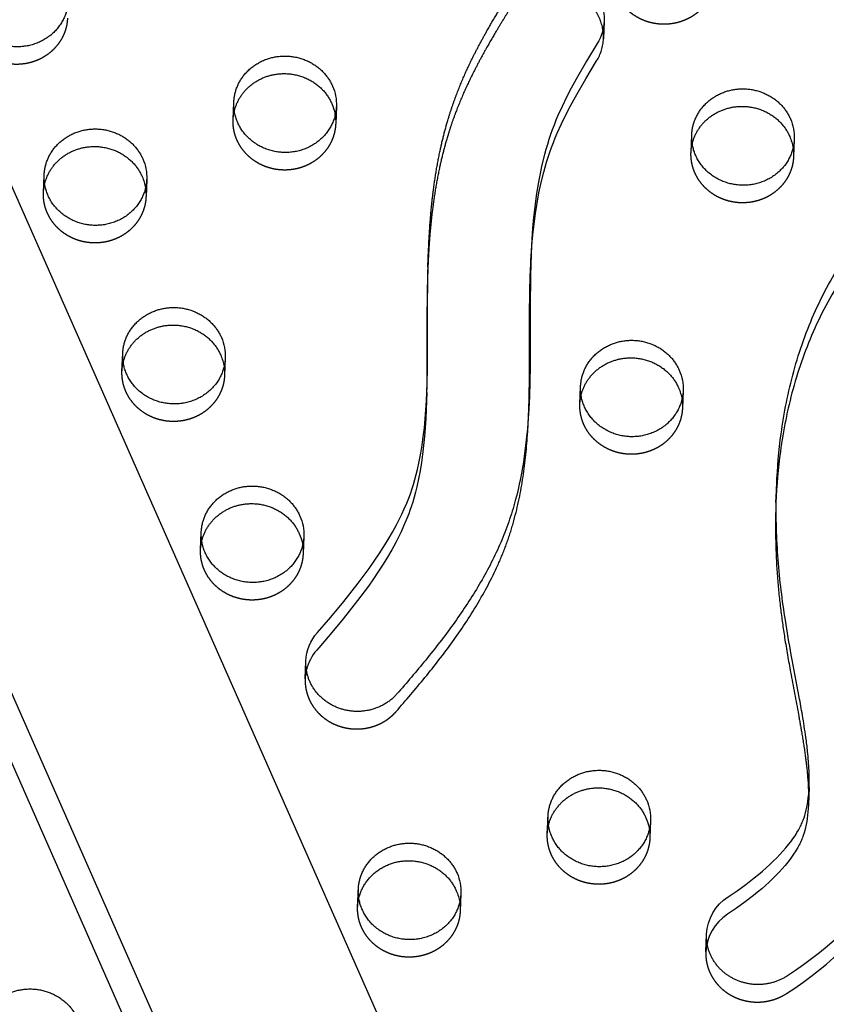
# Model space of a CAD drawing. Units: millimetres. Extents: x 43201 to 58268, y -10421 to 7597.
# Drawn here: x 51424 to 51623, y -1300 to -1056 of the extents above; entities that cross this region are included whole.
import ezdxf

# ---------------------------------------------------------------- set-up
doc = ezdxf.new("R2010")
doc.units = ezdxf.units.MM
doc.header["$LTSCALE"] = 500
doc.linetypes.add('Hidden', pattern=[4, 2, -2])
doc.layers.add('Make2D$Hidden$Curves', color=7, linetype='Hidden', true_color=0x000000)
doc.layers.add('Make2D$visible$Curves', color=7, linetype='Continuous', true_color=0x000000)

msp = doc.modelspace()

# ---------------------------------------------------------------- linework, layer by layer
at = {"layer": 'Make2D$Hidden$Curves', "color": 18, "lineweight": -3, "true_color": 0x000000}
for p, q in [((50913.278, -16.44), (51924.12, -2305.398)), ((50938.377, -20.355), (51949.22, -2309.316)), ((51928.039, -2316.645), (50917.192, -27.677)), ((51476.433, -1080.901), (51476.609, -1076.559)), ((51589.728, -1089.014), (51589.904, -1084.671)), ((51615.283, -1085.699), (51615.107, -1090.042)), ((51429.503, -1098.944), (51429.679, -1094.601)), ((51455.058, -1095.629), (51454.882, -1099.972)), ((51474.493, -1139.826), (51474.317, -1144.169)), ((51587.788, -1147.939), (51587.612, -1152.282)), ((51468.372, -1187.338), (51468.548, -1182.996)), ((51554.171, -1257.69), (51554.347, -1253.348)), ((51507.241, -1275.733), (51507.417, -1271.39)), ((51532.796, -1272.418), (51532.62, -1276.761))]:
    msp.add_line(p, q, dxfattribs=at)
msp.add_lwpolyline([(51550.006, -1118.432), (51550.192, -1114.729), (51550.375, -1112.069), (51550.606, -1109.413), (51550.892, -1106.762), (51551.239, -1104.117), (51551.643, -1101.538), (51552.117, -1098.969), (51552.667, -1096.414), (51553.298, -1093.876), (51553.643, -1092.627), (51554.009, -1091.385), (51554.398, -1090.148), (51554.811, -1088.919), (51555.234, -1087.734), (51555.68, -1086.556), (51556.147, -1085.386), (51556.635, -1084.223), (51557.665, -1081.93), (51558.763, -1079.666), (51559.921, -1077.427), (51561.127, -1075.21), (51563.7, -1070.749), (51566.373, -1066.339, 0.1287455), (51568.063, -1060.838)], format="xyb", dxfattribs=at)
at = {"layer": 'Make2D$Hidden$Curves', "color": 18, "lineweight": -3, "true_color": 0x000000, "extrusion": (0, 0, -1)}
for centre, start, end in [((-51487.658, -1081.357), 2.32422, 13.47719), ((-51600.953, -1089.469), 2.32422, 13.47719), ((-51603.882, -1089.588), 171.16224, 182.31508), ((-51440.728, -1099.399), 2.32422, 13.47719), ((-51443.657, -1099.518), 171.16224, 182.31508), ((-51460.163, -1143.596), 2.32422, 13.47719), ((-51463.091, -1143.715), 171.16224, 182.31508), ((-51573.458, -1151.709), 2.32422, 13.47719), ((-51576.386, -1151.828), 171.16224, 182.31508), ((-51479.597, -1187.794), 2.32422, 13.47785), ((-51565.396, -1258.146), 2.32422, 13.47719), ((-51521.395, -1276.307), 171.16224, 182.31508)]:
    msp.add_arc(centre, 11.234, start, end, dxfattribs=at)
at = {"layer": 'Make2D$Hidden$Curves', "color": 18, "lineweight": -3, "true_color": 0x000000}
msp.add_arc((51505.49, -1219.712), 11.234, 166.52286, 177.67572, dxfattribs=at)
msp.add_rational_spline([(51958.229, -1718.188), (52005.73, -475.334), (50847.047, 131.371)], [0.932505224636, 0.822501483341, 0.999545457817], degree=2, dxfattribs=at)
for points, weights, knots in [([(51595.673, -1045.845), (51595.19, -1057.768), (51582.5, -1057.254), (51569.811, -1056.74), (51570.294, -1044.817)], [1, 0.707106781187, 1, 0.707106781187, 1], [-74.3270799, -74.3270799, -74.3270799, -54.3779665, -54.3779665, -34.4288532, -34.4288532, -34.4288532]), ([(51435.448, -1055.774), (51434.965, -1067.698), (51422.275, -1067.184), (51409.586, -1066.67), (51410.069, -1054.746)], [1, 0.707106781187, 1, 0.707106781187, 1], [-74.3270799, -74.3270799, -74.3270799, -54.3779665, -54.3779665, -34.4288532, -34.4288532, -34.4288532]), ([(51501.812, -1081.929), (51501.329, -1093.853), (51488.64, -1093.339), (51475.95, -1092.825), (51476.433, -1080.901)], [1, 0.707106781187, 1, 0.707106781187, 1], [-74.3270799, -74.3270799, -74.3270799, -54.3779665, -54.3779665, -34.4288532, -34.4288532, -34.4288532]), ([(51615.107, -1090.042), (51614.624, -1101.965), (51601.935, -1101.451), (51589.245, -1100.937), (51589.728, -1089.014)], [1, 0.707106781187, 1, 0.707106781187, 1], [-74.3270799, -74.3270799, -74.3270799, -54.3779665, -54.3779665, -34.4288532, -34.4288532, -34.4288532]), ([(51454.882, -1099.972), (51454.399, -1111.895), (51441.71, -1111.381), (51429.02, -1110.867), (51429.503, -1098.944)], [1, 0.707106781187, 1, 0.707106781187, 1], [-74.3270799, -74.3270799, -74.3270799, -54.3779665, -54.3779665, -34.4288532, -34.4288532, -34.4288532]), ([(51474.317, -1144.169), (51473.834, -1156.092), (51461.144, -1155.578), (51448.455, -1155.064), (51448.938, -1143.141)], [1, 0.707106781187, 1, 0.707106781187, 1], [-74.3270799, -74.3270799, -74.3270799, -54.3779665, -54.3779665, -34.4288532, -34.4288532, -34.4288532]), ([(51587.612, -1152.282), (51587.129, -1164.205), (51574.439, -1163.691), (51561.749, -1163.177), (51562.232, -1151.254)], [1, 0.707106781187, 1, 0.707106781187, 1], [-74.3270799, -74.3270799, -74.3270799, -54.3779665, -54.3779665, -34.4288532, -34.4288532, -34.4288532]), ([(51493.751, -1188.366), (51493.268, -1200.29), (51480.579, -1199.776), (51467.889, -1199.262), (51468.372, -1187.338)], [1, 0.707106781187, 1, 0.707106781187, 1], [-74.3270799, -74.3270799, -74.3270799, -54.3779665, -54.3779665, -34.4288532, -34.4288532, -34.4288532]), ([(51494.265, -1219.256), (51493.917, -1227.83), (51502.457, -1230.91), (51510.996, -1233.99), (51516.78, -1227.377)], [1, 0.811891587401, 1, 0.811891587401, 1], [343.6398476, 343.6398476, 343.6398476, 359.4744969, 359.4744969, 375.3091462, 375.3091462, 375.3091462]), ([(51579.55, -1258.718), (51579.067, -1270.642), (51566.378, -1270.128), (51553.688, -1269.614), (51554.171, -1257.69)], [1, 0.707106781187, 1, 0.707106781187, 1], [-74.3270799, -74.3270799, -74.3270799, -54.3779665, -54.3779665, -34.4288532, -34.4288532, -34.4288532]), ([(51532.62, -1276.761), (51532.137, -1288.684), (51519.448, -1288.17), (51506.758, -1287.656), (51507.241, -1275.733)], [1, 0.707106781187, 1, 0.707106781187, 1], [-74.3270799, -74.3270799, -74.3270799, -54.3779665, -54.3779665, -34.4288532, -34.4288532, -34.4288532]), ([(51593.394, -1286.856), (51593.094, -1294.258), (51600.021, -1297.828), (51606.948, -1301.398), (51613.394, -1297.164)], [1, 0.849603094238, 1, 0.849603094238, 1], [-473.6128426, -473.6128426, -473.6128426, -459.5015163, -459.5015163, -445.39019, -445.39019, -445.39019])]:
    msp.add_rational_spline(points, weights, degree=2, knots=knots, dxfattribs=at)
for points, knots in [([(51524.627, -1117.397), (51524.547, -1119.392), (51524.392, -1125.047), (51524.369, -1134.806), (51524.412, -1144.587), (51524.262, -1150.705), (51524.18, -1152.721)], [227.1805254, 227.1805254, 227.1805254, 227.1805254, 233.5545672, 245.2392418, 258.3380617, 264.7773614, 264.7773614, 264.7773614, 264.7773614]), ([(51516.78, -1227.377), (51519.2, -1224.61), (51524.001, -1218.985), (51530.8, -1210.217), (51536.959, -1200.987), (51541.278, -1192.867), (51544.068, -1186.08), (51546.351, -1179.063), (51548.264, -1170), (51549.202, -1160.919), (51549.489, -1155.494), (51549.559, -1153.762)], [-67.0503171, -67.0503171, -67.0503171, -67.0503171, -55.5894257, -43.9769894, -32.3434898, -20.7582048, -14.9823684, -9.0919552, 2.6847195, 14.491063, 20.0269846, 20.0269846, 20.0269846, 20.0269846]), ([(51610.757, -1175.641), (51610.717, -1176.624), (51610.531, -1182.772), (51610.805, -1191.502), (51611.809, -1201.68), (51612.915, -1209.541), (51614.458, -1218.322), (51615.974, -1226.133), (51617.19, -1232.955), (51617.906, -1237.46), (51618.47, -1242.025), (51618.799, -1246.118), (51618.83, -1249.071), (51618.775, -1250.464), (51618.773, -1250.496)], [-602.1187916, -602.1187916, -602.1187916, -602.1187916, -598.9795453, -582.4810011, -574.2706588, -566.3658697, -557.1893559, -545.8828444, -541.0413116, -535.1250431, -531.3518773, -526.3818702, -522.0319203, -521.9295697, -521.9295697, -521.9295697, -521.9295697]), ([(51613.394, -1297.164), (51624.096, -1290.134), (51640.367, -1275.574), (51643.891, -1257.986), (51644.153, -1251.52)], [-1302.6187355, -1302.6187355, -1302.6187355, -1302.6187355, -1263.3512143, -1241.9927797, -1241.9927797, -1241.9927797, -1241.9927797])]:
    msp.add_open_spline(points, degree=3, knots=knots, dxfattribs=at)
at = {"layer": 'Make2D$visible$Curves', "color": 18, "lineweight": -3, "true_color": 0x000000}
for p, q in [((50939.015, -4.613), (51938.346, -2267.505)), ((51892.88, -2289.952), (50892.093, -23.762)), ((51888.488, -2297.192), (50891.455, -39.504)), ((51568.239, -1056.495), (51568.063, -1060.838)), ((51501.988, -1077.587), (51501.812, -1081.929)), ((51524.627, -1117.397), (51524.803, -1113.055)), ((51550.006, -1118.432), (51550.182, -1114.089)), ((51448.938, -1143.141), (51449.113, -1138.798)), ((51562.232, -1151.254), (51562.408, -1146.911)), ((51524.356, -1148.378), (51524.18, -1152.721)), ((51549.735, -1149.42), (51549.559, -1153.762)), ((51610.757, -1175.641), (51610.933, -1171.299)), ((51493.927, -1184.024), (51493.751, -1188.366)), ((51494.265, -1219.256), (51494.44, -1214.914)), ((51618.949, -1246.154), (51618.773, -1250.496)), ((51579.726, -1254.376), (51579.55, -1258.718)), ((51593.394, -1286.856), (51593.57, -1282.514))]:
    msp.add_line(p, q, dxfattribs=at)
for points in [[(51568.239, -1056.495, -0.1287455), (51566.549, -1061.997), (51563.876, -1066.406), (51561.303, -1070.868), (51560.097, -1073.084), (51558.939, -1075.323), (51557.84, -1077.588), (51556.811, -1079.881), (51556.323, -1081.043), (51555.856, -1082.213), (51555.41, -1083.391), (51554.987, -1084.576), (51554.574, -1085.806), (51554.185, -1087.042), (51553.819, -1088.285), (51553.474, -1089.533), (51552.843, -1092.071), (51552.293, -1094.626), (51551.819, -1097.195), (51551.415, -1099.775), (51551.068, -1102.419), (51550.782, -1105.071), (51550.551, -1107.727), (51550.368, -1110.387), (51550.182, -1114.089)], [(51494.44, -1214.914, -0.1716194), (51497.304, -1207.822), (51500.601, -1204.001), (51503.827, -1200.126), (51507.403, -1195.598), (51510.067, -1191.997), (51511.352, -1190.166), (51512.599, -1188.312), (51513.725, -1186.563), (51514.812, -1184.792), (51515.855, -1182.998), (51516.85, -1181.18), (51517.529, -1179.863), (51518.179, -1178.533), (51518.797, -1177.19), (51519.38, -1175.833), (51520.051, -1174.133), (51520.365, -1173.275), (51520.662, -1172.413), (51521.057, -1171.183), (51521.422, -1169.946), (51521.758, -1168.7), (51522.068, -1167.449), (51522.507, -1165.452), (51522.887, -1163.444), (51523.213, -1161.428), (51523.492, -1159.404), (51523.748, -1157.177), (51523.957, -1154.946), (51524.259, -1150.474), (51524.356, -1148.378)], [(51524.18, -1152.721), (51524.083, -1154.816), (51523.781, -1159.288), (51523.572, -1161.52), (51523.316, -1163.747), (51523.038, -1165.77), (51522.711, -1167.787), (51522.331, -1169.794), (51521.892, -1171.791), (51521.582, -1173.043), (51521.246, -1174.288), (51520.881, -1175.526), (51520.486, -1176.755), (51520.189, -1177.618), (51519.875, -1178.476), (51519.204, -1180.176), (51518.621, -1181.533), (51518.003, -1182.876), (51517.353, -1184.206), (51516.674, -1185.522), (51515.679, -1187.341), (51514.636, -1189.135), (51513.55, -1190.906), (51512.423, -1192.655), (51511.176, -1194.508), (51509.891, -1196.339), (51507.227, -1199.94), (51503.651, -1204.469), (51500.425, -1208.343), (51497.128, -1212.164, 0.1216014), (51494.565, -1217.094)], [(51593.57, -1282.514, -0.2427), (51598.949, -1273.235), (51601.16, -1271.735), (51603.32, -1270.172), (51605.386, -1268.572), (51606.397, -1267.747), (51607.391, -1266.905), (51608.31, -1266.096), (51609.213, -1265.27), (51610.097, -1264.426), (51610.961, -1263.564), (51611.716, -1262.777), (51612.452, -1261.973), (51613.167, -1261.152), (51613.857, -1260.313), (51614.416, -1259.595), (51614.954, -1258.862), (51615.468, -1258.115), (51615.715, -1257.735), (51615.955, -1257.352), (51616.336, -1256.706), (51616.518, -1256.378), (51616.693, -1256.048), (51616.836, -1255.765), (51616.973, -1255.481), (51617.104, -1255.194), (51617.231, -1254.905), (51617.354, -1254.606), (51617.472, -1254.306), (51617.584, -1254.003), (51617.691, -1253.699), (51617.888, -1253.086), (51618.065, -1252.467), (51618.246, -1251.745), (51618.403, -1251.017), (51618.537, -1250.286), (51618.651, -1249.552), (51618.759, -1248.705), (51618.843, -1247.857), (51618.906, -1247.006), (51618.949, -1246.154)], [(51618.773, -1250.496), (51618.73, -1251.348), (51618.667, -1252.199), (51618.583, -1253.048), (51618.475, -1253.894), (51618.361, -1254.629), (51618.227, -1255.36), (51618.07, -1256.087), (51617.889, -1256.809), (51617.712, -1257.428), (51617.515, -1258.042), (51617.408, -1258.346), (51617.296, -1258.648), (51617.178, -1258.949), (51617.055, -1259.247), (51616.929, -1259.536), (51616.797, -1259.823), (51616.66, -1260.108), (51616.517, -1260.39), (51616.342, -1260.721), (51616.16, -1261.048), (51615.779, -1261.694), (51615.539, -1262.078), (51615.292, -1262.457), (51614.778, -1263.205), (51614.24, -1263.937), (51613.681, -1264.656), (51612.991, -1265.494), (51612.276, -1266.315), (51611.541, -1267.119), (51610.785, -1267.907), (51609.921, -1268.769), (51609.037, -1269.612), (51608.134, -1270.438), (51607.215, -1271.248), (51606.221, -1272.09), (51605.211, -1272.915), (51603.144, -1274.514), (51600.984, -1276.078), (51598.773, -1277.577, 0.2427), (51593.394, -1286.856)]]:
    msp.add_lwpolyline(points, format="xyb", dxfattribs=at)
at = {"layer": 'Make2D$visible$Curves', "color": 18, "lineweight": -3, "true_color": 0x000000, "extrusion": (0, 0, -1)}
for centre, radius, start, end in [((-51490.667, -1077.14), 11.33, 156.1707, 182.26135), ((-51490.491, -1081.482), 11.33, 156.1707, 182.26135), ((-51603.962, -1085.252), 11.33, 156.1707, 182.26135), ((-51603.698, -1089.622), 11.422, 156.22647, 171.1381), ((-51443.737, -1095.182), 11.33, 156.1707, 182.26135), ((-51443.473, -1099.551), 11.422, 156.22647, 171.1381), ((-51463.171, -1139.379), 11.33, 156.1707, 182.26135), ((-51462.907, -1143.749), 11.422, 156.22647, 171.1381), ((-51576.466, -1147.492), 11.33, 156.1707, 182.26135), ((-51576.202, -1151.861), 11.422, 156.22647, 171.1381), ((-51482.606, -1183.577), 11.33, 156.1707, 182.26135), ((-51482.43, -1187.919), 11.33, 156.1707, 182.26135), ((-51568.405, -1253.929), 11.33, 156.1707, 182.26135), ((-51568.229, -1258.271), 11.33, 156.1707, 182.26135), ((-51521.475, -1271.971), 11.33, 156.1707, 182.26135), ((-51521.211, -1276.341), 11.422, 156.22647, 171.1381)]:
    msp.add_arc(centre, radius, start, end, dxfattribs=at)
at = {"layer": 'Make2D$visible$Curves', "color": 18, "lineweight": -3, "true_color": 0x000000}
msp.add_rational_spline([(51958.234, -1718.189), (52008.697, -472.452), (50847.223, 135.713)], [0.93294224417, 0.822150712608, 0.999545457817], degree=2, dxfattribs=at)
for points, weights, degree, knots in [([(50768.047, -330.113), (50718.665, -1549.168), (51832.441, -2181.476), (51835.401, -2183.156), (51838.636, -2184.298)], [0.937593237888, 0.830098223218, 0.992549430049, 0.971341064276, 0.958752900091], 2, [3394.3216882, 3394.3216882, 3394.3216882, 5715.198173, 5715.198173, 5722.1985396, 5722.1985396, 5722.1985396]), ([(50767.871, -334.456), (50718.489, -1553.51), (51832.265, -2185.819), (51836.338, -2188.131), (51840.893, -2189.411)], [0.937593237888, 0.830098223218, 0.992549430049, 0.963595097089, 0.950707591996], 2, [3394.3216882, 3394.3216882, 3394.3216882, 5715.198173, 5715.198173, 5724.7552953, 5724.7552953, 5724.7552953]), ([(51524.803, -1113.055), (51524.843, -1112.058), (51525.075, -1107.114), (51525.841, -1098.057), (51527.704, -1087.538), (51530.1, -1078.986), (51532.24, -1073.152), (51534.482, -1068.001), (51536.859, -1063.201), (51540.26, -1057.018), (51542.882, -1052.674), (51544.55, -1049.966), (51547.587, -1045.031), (51553.225, -1042.921), (51559.067, -1044.531), (51564.908, -1046.141), (51568.47, -1050.787), (51568.239, -1056.495)], [1, 1, 1, 1, 1, 1, 1, 1, 1, 1, 1, 1, 0.858314589362, 0.858314589362, 1, 0.858314589362, 0.858314589362, 1], 3, [-227.1805254, -227.1805254, -227.1805254, -227.1805254, -223.9935045, -211.3806909, -198.1788789, -189.966844, -183.1364319, -178.4586277, -172.1719883, -166.2064253, -156.1963597, -156.1963597, -156.1963597, -139.3282224, -139.3282224, -139.3282224, -122.460085, -122.460085, -122.460085, -122.460085]), ([(51435.624, -1051.432), (51435.141, -1063.355), (51422.451, -1062.841), (51409.761, -1062.327), (51410.244, -1050.404)], [1, 0.707106781187, 1, 0.707106781187, 1], 2, [-74.3270799, -74.3270799, -74.3270799, -54.3779665, -54.3779665, -34.4288532, -34.4288532, -34.4288532]), ([(51568.063, -1060.838), (51568.294, -1055.13), (51564.732, -1050.483), (51558.891, -1048.873), (51553.049, -1047.263), (51547.411, -1049.374), (51544.374, -1054.308), (51542.706, -1057.016), (51540.084, -1061.36), (51536.683, -1067.543), (51534.307, -1072.343), (51532.064, -1077.495), (51529.924, -1083.328), (51527.528, -1091.881), (51525.665, -1102.399), (51524.901, -1111.433), (51524.67, -1116.353), (51524.63, -1117.326)], [1, 0.858314589362, 0.858314589362, 1, 0.858314589362, 0.858314589362, 1, 1, 1, 1, 1, 1, 1, 1, 1, 1, 1, 1], 3, [122.460085, 122.460085, 122.460085, 122.460085, 139.3282224, 139.3282224, 139.3282224, 156.1963597, 156.1963597, 156.1963597, 166.2064253, 172.1719883, 178.4586277, 183.1364319, 189.966844, 198.1788789, 211.3806909, 223.9935045, 227.1047387, 227.1047387, 227.1047387, 227.1047387]), ([(51476.609, -1076.559), (51476.998, -1066.961), (51487.059, -1065.315), (51497.12, -1063.668), (51501.031, -1072.562)], [1, 0.778995986388, 1, 0.778995986388, 1], 2, [-34.4288532, -34.4288532, -34.4288532, -17.2144266, -17.2144266, 0, 0, 0]), ([(51476.734, -1078.738), (51478.584, -1071.016), (51486.883, -1069.657), (51496.945, -1068.011), (51500.855, -1076.905)], [0.946176361534, 0.810358411163, 1, 0.778995986388, 1], 2, [-31.9859737, -31.9859737, -31.9859737, -17.2144266, -17.2144266, 0, 0, 0]), ([(51589.904, -1084.671), (51590.293, -1075.074), (51600.354, -1073.428), (51610.415, -1071.781), (51614.326, -1080.675)], [1, 0.778995986388, 1, 0.778995986388, 1], 2, [-34.4288532, -34.4288532, -34.4288532, -17.2144266, -17.2144266, 0, 0, 0]), ([(51501.988, -1077.587), (51501.505, -1089.51), (51488.816, -1088.996), (51476.126, -1088.482), (51476.609, -1076.559)], [1, 0.707106781187, 1, 0.707106781187, 1], 2, [-74.3270799, -74.3270799, -74.3270799, -54.3779665, -54.3779665, -34.4288532, -34.4288532, -34.4288532]), ([(51590.028, -1086.851), (51591.878, -1079.128), (51600.178, -1077.77), (51610.24, -1076.124), (51614.15, -1085.017)], [0.9461977713, 0.810343465426, 1, 0.778995986388, 1], 2, [-31.9871379, -31.9871379, -31.9871379, -17.2144266, -17.2144266, 0, 0, 0]), ([(51429.679, -1094.601), (51430.068, -1085.004), (51440.129, -1083.357), (51450.19, -1081.711), (51454.101, -1090.605)], [1, 0.778995986388, 1, 0.778995986388, 1], 2, [-34.4288532, -34.4288532, -34.4288532, -17.2144266, -17.2144266, 0, 0, 0]), ([(51615.283, -1085.699), (51614.8, -1097.623), (51602.111, -1097.109), (51589.421, -1096.595), (51589.904, -1084.671)], [1, 0.707106781187, 1, 0.707106781187, 1], 2, [-74.3270799, -74.3270799, -74.3270799, -54.3779665, -54.3779665, -34.4288532, -34.4288532, -34.4288532]), ([(51429.804, -1096.779), (51431.654, -1089.058), (51439.953, -1087.7), (51450.014, -1086.053), (51453.925, -1094.947)], [0.94616031905, 0.810369611955, 1, 0.778995986388, 1], 2, [-31.9851013, -31.9851013, -31.9851013, -17.2144266, -17.2144266, 0, 0, 0]), ([(51455.058, -1095.629), (51454.575, -1107.553), (51441.886, -1107.039), (51429.196, -1106.525), (51429.679, -1094.601)], [1, 0.707106781187, 1, 0.707106781187, 1], 2, [-74.3270799, -74.3270799, -74.3270799, -54.3779665, -54.3779665, -34.4288532, -34.4288532, -34.4288532]), ([(51449.113, -1138.798), (51449.502, -1129.201), (51459.563, -1127.555), (51469.625, -1125.908), (51473.536, -1134.802)], [1, 0.778995986388, 1, 0.778995986388, 1], 2, [-34.4288532, -34.4288532, -34.4288532, -17.2144266, -17.2144266, 0, 0, 0]), ([(51449.238, -1140.978), (51451.087, -1133.255), (51459.388, -1131.897), (51469.449, -1130.251), (51473.36, -1139.144)], [0.9461977713, 0.810343465426, 1, 0.778995986388, 1], 2, [-31.9871379, -31.9871379, -31.9871379, -17.2144266, -17.2144266, 0, 0, 0]), ([(51562.408, -1146.911), (51562.797, -1137.314), (51572.858, -1135.667), (51582.92, -1134.021), (51586.831, -1142.914)], [1, 0.778995986388, 1, 0.778995986388, 1], 2, [-34.4288532, -34.4288532, -34.4288532, -17.2144266, -17.2144266, 0, 0, 0]), ([(51474.493, -1139.826), (51474.01, -1151.75), (51461.32, -1151.236), (51448.63, -1150.722), (51449.113, -1138.798)], [1, 0.707106781187, 1, 0.707106781187, 1], 2, [-74.3270799, -74.3270799, -74.3270799, -54.3779665, -54.3779665, -34.4288532, -34.4288532, -34.4288532]), ([(51562.533, -1149.089), (51564.384, -1141.368), (51572.683, -1140.01), (51582.744, -1138.363), (51586.655, -1147.257)], [0.946152397057, 0.810375143642, 1, 0.778995986388, 1], 2, [-31.9846704, -31.9846704, -31.9846704, -17.2144266, -17.2144266, 0, 0, 0]), ([(51587.788, -1147.939), (51587.305, -1159.863), (51574.615, -1159.349), (51561.925, -1158.834), (51562.408, -1146.911)], [1, 0.707106781186, 1, 0.707106781186, 1], 2, [-74.3270799, -74.3270799, -74.3270799, -54.3779665, -54.3779665, -34.4288532, -34.4288532, -34.4288532]), ([(51468.548, -1182.996), (51468.937, -1173.398), (51478.998, -1171.752), (51489.059, -1170.105), (51492.97, -1178.999)], [1, 0.778995986388, 1, 0.778995986388, 1], 2, [-34.4288532, -34.4288532, -34.4288532, -17.2144266, -17.2144266, 0, 0, 0]), ([(51468.672, -1185.175), (51470.522, -1177.453), (51478.822, -1176.094), (51488.883, -1174.448), (51492.794, -1183.342)], [0.946195204208, 0.810345257314, 1, 0.778995986388, 1], 2, [-31.9869983, -31.9869983, -31.9869983, -17.2144266, -17.2144266, 0, 0, 0]), ([(51493.927, -1184.024), (51493.444, -1195.947), (51480.755, -1195.433), (51468.065, -1194.919), (51468.548, -1182.996)], [1, 0.707106781187, 1, 0.707106781187, 1], 2, [-74.3270799, -74.3270799, -74.3270799, -54.3779665, -54.3779665, -34.4288532, -34.4288532, -34.4288532]), ([(51516.956, -1223.034), (51511.172, -1229.647), (51502.633, -1226.567), (51494.093, -1223.488), (51494.44, -1214.914)], [1, 0.811891587401, 1, 0.811891587401, 1], 2, [-375.3091462, -375.3091462, -375.3091462, -359.4744969, -359.4744969, -343.6398476, -343.6398476, -343.6398476]), ([(51554.347, -1253.348), (51554.736, -1243.751), (51564.797, -1242.104), (51574.859, -1240.458), (51578.769, -1249.351)], [1, 0.778995986388, 1, 0.778995986388, 1], 2, [-34.4288532, -34.4288532, -34.4288532, -17.2144266, -17.2144266, 0, 0, 0]), ([(51554.471, -1255.528), (51556.321, -1247.805), (51564.621, -1246.447), (51574.683, -1244.8), (51578.593, -1253.694)], [0.9461977713, 0.810343465426, 1, 0.778995986388, 1], 2, [-31.9871379, -31.9871379, -31.9871379, -17.2144266, -17.2144266, 0, 0, 0]), ([(51579.726, -1254.376), (51579.243, -1266.299), (51566.554, -1265.785), (51553.864, -1265.271), (51554.347, -1253.348)], [1, 0.707106781187, 1, 0.707106781187, 1], 2, [-74.3270799, -74.3270799, -74.3270799, -54.3779665, -54.3779665, -34.4288532, -34.4288532, -34.4288532]), ([(51507.417, -1271.39), (51507.806, -1261.793), (51517.867, -1260.146), (51527.928, -1258.5), (51531.839, -1267.394)], [1, 0.778995986388, 1, 0.778995986388, 1], 2, [-34.4288532, -34.4288532, -34.4288532, -17.2144266, -17.2144266, 0, 0, 0]), ([(51507.241, -1275.733), (51507.63, -1266.135), (51517.691, -1264.489), (51527.752, -1262.842), (51531.663, -1271.736)], [1, 0.778995986388, 1, 0.778995986388, 1], 2, [-34.4288532, -34.4288532, -34.4288532, -17.2144266, -17.2144266, 0, 0, 0]), ([(51532.796, -1272.418), (51532.313, -1284.342), (51519.624, -1283.828), (51506.934, -1283.314), (51507.417, -1271.39)], [1, 0.707106781187, 1, 0.707106781187, 1], 2, [-74.3270799, -74.3270799, -74.3270799, -54.3779665, -54.3779665, -34.4288532, -34.4288532, -34.4288532]), ([(51613.57, -1292.821), (51607.124, -1297.056), (51600.197, -1293.486), (51593.27, -1289.916), (51593.57, -1282.514)], [1, 0.849603094238, 1, 0.849603094238, 1], 2, [445.39019, 445.39019, 445.39019, 459.5015163, 459.5015163, 473.6128426, 473.6128426, 473.6128426]), ([(51413.557, -1307.475), (51413.945, -1297.878), (51424.007, -1296.231), (51434.068, -1294.585), (51437.979, -1303.478)], [1, 0.778995986388, 1, 0.778995986388, 1], 2, [-34.4288532, -34.4288532, -34.4288532, -17.2144266, -17.2144266, 0, 0, 0])]:
    msp.add_rational_spline(points, weights, degree=degree, knots=knots, dxfattribs=at)
for points, knots in [([(51610.933, -1171.299), (51611.104, -1167.073), (51611.903, -1157.613), (51614.792, -1143.047), (51620.166, -1127.886), (51627.483, -1114.722), (51635.914, -1104.024), (51643.262, -1096.34), (51650.3, -1089.579), (51655.633, -1084.627), (51661.238, -1079.285), (51665.295, -1075.207), (51669.55, -1070.395), (51674.33, -1064.195), (51679.901, -1054.848), (51684.867, -1042.664), (51687.888, -1030.402), (51688.755, -1022.22), (51688.909, -1018.411)], [602.1187916, 602.1187916, 602.1187916, 602.1187916, 615.6199649, 632.4003826, 649.3703929, 666.5788977, 679.7304081, 691.8927893, 699.6248115, 709.9999992, 714.4419486, 723.6400951, 727.8563257, 734.461271, 748.1197676, 762.037101, 776.0815666, 788.2533552, 788.2533552, 788.2533552, 788.2533552]), ([(51688.733, -1022.753), (51688.579, -1026.562), (51687.712, -1034.744), (51684.691, -1047.007), (51679.725, -1059.19), (51674.155, -1068.538), (51669.374, -1074.738), (51665.119, -1079.55), (51661.063, -1083.627), (51655.458, -1088.97), (51650.124, -1093.922), (51643.086, -1100.683), (51635.739, -1108.367), (51627.307, -1119.064), (51619.99, -1132.228), (51614.616, -1147.389), (51611.727, -1161.956), (51610.928, -1171.416), (51610.757, -1175.641)], [-788.2533552, -788.2533552, -788.2533552, -788.2533552, -776.0815666, -762.037101, -748.1197676, -734.461271, -727.8563257, -723.6400951, -714.4419486, -709.9999992, -699.6248115, -691.8927893, -679.7304081, -666.5788977, -649.3703929, -632.4003826, -615.6199649, -602.1187916, -602.1187916, -602.1187916, -602.1187916]), ([(51524.356, -1148.378), (51524.438, -1146.363), (51524.588, -1140.245), (51524.545, -1130.464), (51524.568, -1120.704), (51524.723, -1115.05), (51524.803, -1113.055)], [-264.7773614, -264.7773614, -264.7773614, -264.7773614, -258.3380617, -245.2392418, -233.5545672, -227.1805254, -227.1805254, -227.1805254, -227.1805254]), ([(51550.182, -1114.089), (51550.085, -1116.483), (51549.859, -1126.28), (51550.063, -1138.061), (51549.815, -1147.441), (51549.735, -1149.42)], [-57.6310419, -57.6310419, -57.6310419, -57.6310419, -49.9815151, -26.347674, -20.0269846, -20.0269846, -20.0269846, -20.0269846]), ([(51549.559, -1153.762), (51549.639, -1151.784), (51549.887, -1142.404), (51549.683, -1130.623), (51549.909, -1120.826), (51550.006, -1118.432)], [20.0269846, 20.0269846, 20.0269846, 20.0269846, 26.347674, 49.9815151, 57.6310419, 57.6310419, 57.6310419, 57.6310419]), ([(51549.735, -1149.42), (51549.665, -1151.152), (51549.378, -1156.576), (51548.44, -1165.657), (51546.526, -1174.72), (51544.244, -1181.738), (51541.454, -1188.524), (51537.135, -1196.645), (51530.976, -1205.874), (51524.177, -1214.643), (51519.376, -1220.268), (51516.956, -1223.034)], [-20.0269846, -20.0269846, -20.0269846, -20.0269846, -14.491063, -2.6847195, 9.0919552, 14.9823684, 20.7582048, 32.3434898, 43.9769894, 55.5894257, 67.0503171, 67.0503171, 67.0503171, 67.0503171]), ([(51618.949, -1246.154), (51618.951, -1246.122), (51619.005, -1244.728), (51618.975, -1241.775), (51618.646, -1237.682), (51618.082, -1233.118), (51617.366, -1228.612), (51616.15, -1221.79), (51614.634, -1213.979), (51613.091, -1205.198), (51611.985, -1197.338), (51610.981, -1187.159), (51610.707, -1178.43), (51610.893, -1172.281), (51610.933, -1171.299)], [521.9295697, 521.9295697, 521.9295697, 521.9295697, 522.0319203, 526.3818702, 531.3518773, 535.1250431, 541.0413116, 545.8828444, 557.1893559, 566.3658697, 574.2706588, 582.4810011, 598.9795453, 602.1187916, 602.1187916, 602.1187916, 602.1187916]), ([(51644.329, -1247.177), (51644.067, -1253.643), (51640.543, -1271.232), (51624.272, -1285.791), (51613.57, -1292.821)], [1241.9927797, 1241.9927797, 1241.9927797, 1241.9927797, 1263.3512143, 1302.6187355, 1302.6187355, 1302.6187355, 1302.6187355])]:
    msp.add_open_spline(points, degree=3, knots=knots, dxfattribs=at)

doc.saveas('drawing.dxf')
